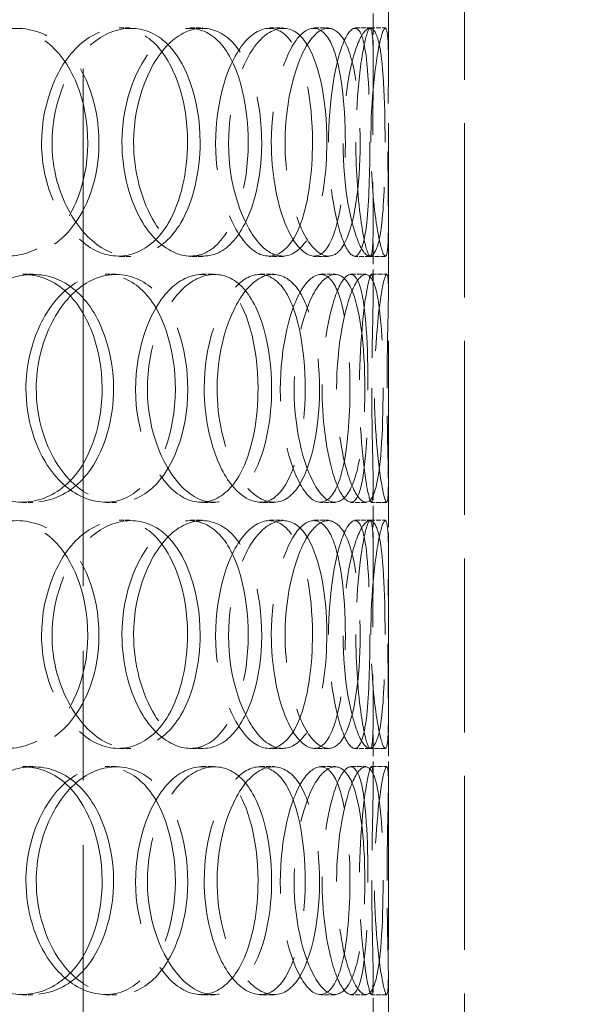
# Model space of a CAD drawing. Units: millimetres. Extents: x 0 to 10692, y 0 to 7560.
# Drawn here: x 1289 to 1399, y 5319 to 5513 of the extents above; entities that cross this region are included whole.
import ezdxf

# ---------------------------------------------------------------- set-up
doc = ezdxf.new("R2010")
doc.units = ezdxf.units.MM
doc.header["$LTSCALE"] = 18
for name, pattern in [('CHAIN', [0.3543, 0.2362, -0.0295, 0.0591, -0.0295]), ('DASH_DOT', [0.182, 0.1181, -0.0295, 0.0049, -0.0295]), ('DASHED_SPACE', [0.2067, 0.1654, -0.0413])]:
    doc.linetypes.add(name, pattern=pattern)
doc.layers.add('Centerline (ISO)', color=1, linetype='DASH_DOT', lineweight=9, true_color=0xff0000)
doc.layers.add('Hidden (ISO)', color=7, linetype='DASHED_SPACE', lineweight=9, true_color=0x0080c0)
doc.layers.add('Dimension (ISO)', color=3, linetype='Continuous', lineweight=9)
doc.styles.add('Note Text (ISO)', font='tahoma.ttf')
doc.dimstyles.new('Default (ISO)', dxfattribs={"dimscale": 18, "dimtxt": 3.5, "dimasz": 3.5, "dimexe": 1.5, "dimexo": 0, "dimgap": 1, "dimtad": 1, "dimrnd": 1e-08, "dimtxsty": 'Note Text (ISO)', "dimcen": 0.09, "dimdle": 10, "dimclrd": 256, "dimclre": 256, "dimclrt": 256, "dimazin": 2, "dimtfac": 1.001486, "dimtmove": 0, "dimatfit": 3, "dimfxl": 1, "dimtolj": 1, "dimlwd": -1, "dimlwe": -1, "dimarcsym": 0})

# ---------------------------------------------------------------- blocks, each defined once
blk = doc.blocks.new('*D28')
at = {"layer": 'Defpoints', "color": 0, "transparency": 16777216}
for p in [(1251.23, 6210.48), (1301.23, 4515.48), (1582.03, 4515.48)]:
    blk.add_point(p, dxfattribs=at)
at = {"layer": 'Dimension (ISO)', "transparency": 16777216}
blk.add_line((1582.03, 6147.48), (1582.03, 4578.48), dxfattribs=at)
for points in [[(1571.53, 6147.48), (1592.53, 6147.48), (1582.03, 6210.48)], [(1571.53, 4578.48), (1592.53, 4578.48), (1582.03, 4515.48)]]:
    blk.add_solid(points, dxfattribs=at)
at = {"layer": 'Dimension (ISO)', "transparency": 16777216, "insert": (1498.45, 5275.42), "char_height": 63, "attachment_point": 1, "rotation": 90, "style": 'Note Text (ISO)'}
blk.add_mtext('\\A1;1695', dxfattribs=at)

msp = doc.modelspace()

# ---------------------------------------------------------------- linework, layer by layer
at = {"layer": 'Centerline (ISO)', "linetype": 'CHAIN', "ltscale": 23.990969}
msp.add_line((1301.231, 4483.1819), (1301.231, 6247.9154), dxfattribs=at)
at = {"layer": 'Hidden (ISO)', "ltscale": 11.51888}
for p, q in [((1361.3868, 5706.6819), (1361.3868, 5106.6819)), ((1376.3868, 5706.6819), (1376.3868, 5106.6819))]:
    msp.add_line(p, q, dxfattribs=at)
at = {"layer": 'Hidden (ISO)', "ltscale": 1.416615}
for p, q in [((1358.3868, 5504.5717), (1358.3868, 5517.9601)), ((1361.3868, 5504.5717), (1361.3868, 5517.9601)), ((1358.3868, 5459.4036), (1358.3868, 5472.7921)), ((1361.3868, 5459.4036), (1361.3868, 5472.7921)), ((1358.3868, 5407.5717), (1358.3868, 5420.9601)), ((1361.3868, 5407.5717), (1361.3868, 5420.9601)), ((1358.3868, 5362.4036), (1358.3868, 5375.7921)), ((1361.3868, 5362.4036), (1361.3868, 5375.7921)), ((1358.3868, 5310.5717), (1358.3868, 5323.9601)), ((1361.3868, 5310.5717), (1361.3868, 5323.9601))]:
    msp.add_line(p, q, dxfattribs=at)
at = {"layer": 'Hidden (ISO)', "ltscale": 0.317349}
for p, q in [((1308.2964, 5511.1819), (1310.5875, 5511.1819)), ((1322.2889, 5511.1819), (1324.7781, 5511.1819)), ((1337.9268, 5511.1819), (1340.6373, 5511.1819)), ((1346.7133, 5511.1819), (1349.5481, 5511.1819)), ((1354.8016, 5511.1819), (1357.7509, 5511.1819)), ((1357.7969, 5511.1819), (1360.7886, 5511.1819)), ((1310.5875, 5466.1819), (1308.2964, 5466.1819)), ((1324.7781, 5466.1819), (1322.2889, 5466.1819)), ((1340.6373, 5466.1819), (1337.9268, 5466.1819)), ((1349.5481, 5466.1819), (1346.7133, 5466.1819)), ((1357.7509, 5466.1819), (1354.8016, 5466.1819)), ((1360.7886, 5466.1819), (1357.7969, 5466.1819)), ((1289.2845, 5462.6819), (1291.3066, 5462.6819)), ((1305.5501, 5462.6819), (1307.8024, 5462.6819)), ((1324.6014, 5462.6819), (1327.1233, 5462.6819)), ((1336.0869, 5462.6819), (1338.7713, 5462.6819)), ((1348.05, 5462.6819), (1350.9037, 5462.6819)), ((1353.9906, 5462.6819), (1356.9284, 5462.6819)), ((1358.0688, 5462.6819), (1361.0643, 5462.6819)), ((1291.3066, 5417.6819), (1289.2845, 5417.6819)), ((1307.8024, 5417.6819), (1305.5501, 5417.6819)), ((1327.1233, 5417.6819), (1324.6014, 5417.6819)), ((1338.7713, 5417.6819), (1336.0869, 5417.6819)), ((1350.9037, 5417.6819), (1348.05, 5417.6819)), ((1356.9284, 5417.6819), (1353.9906, 5417.6819)), ((1361.0643, 5417.6819), (1358.0688, 5417.6819)), ((1308.2964, 5414.1819), (1310.5875, 5414.1819)), ((1322.2889, 5414.1819), (1324.7781, 5414.1819)), ((1337.9268, 5414.1819), (1340.6373, 5414.1819)), ((1346.7133, 5414.1819), (1349.5481, 5414.1819)), ((1354.8016, 5414.1819), (1357.7509, 5414.1819)), ((1357.7969, 5414.1819), (1360.7886, 5414.1819)), ((1310.5875, 5369.1819), (1308.2964, 5369.1819)), ((1324.7781, 5369.1819), (1322.2889, 5369.1819)), ((1340.6373, 5369.1819), (1337.9268, 5369.1819)), ((1349.5481, 5369.1819), (1346.7133, 5369.1819)), ((1357.7509, 5369.1819), (1354.8016, 5369.1819)), ((1360.7886, 5369.1819), (1357.7969, 5369.1819)), ((1289.2845, 5365.6819), (1291.3066, 5365.6819)), ((1305.5501, 5365.6819), (1307.8024, 5365.6819)), ((1324.6014, 5365.6819), (1327.1233, 5365.6819)), ((1336.0869, 5365.6819), (1338.7713, 5365.6819)), ((1348.05, 5365.6819), (1350.9037, 5365.6819)), ((1353.9906, 5365.6819), (1356.9284, 5365.6819)), ((1358.0688, 5365.6819), (1361.0643, 5365.6819)), ((1291.3066, 5320.6819), (1289.2845, 5320.6819)), ((1307.8024, 5320.6819), (1305.5501, 5320.6819)), ((1327.1233, 5320.6819), (1324.6014, 5320.6819)), ((1338.7713, 5320.6819), (1336.0869, 5320.6819)), ((1350.9037, 5320.6819), (1348.05, 5320.6819)), ((1356.9284, 5320.6819), (1353.9906, 5320.6819)), ((1361.0643, 5320.6819), (1358.0688, 5320.6819))]:
    msp.add_line(p, q, dxfattribs=at)
at = {"layer": 'Hidden (ISO)', "ltscale": 12.598583}
for points in [[(1268.6067, 5488.6819), (1268.6067, 5496.9392), (1272.6679, 5505.0057), (1278.3887, 5508.744), (1284.0084, 5512.4163), (1290.8496, 5511.7601), (1295.5357, 5507.102), (1300.3416, 5502.3247), (1302.8115, 5493.5427), (1301.9724, 5485.3173), (1301.142, 5477.1764), (1297.0573, 5469.9573), (1291.4018, 5467.3447), (1285.6954, 5464.7086), (1278.5652, 5466.8914), (1273.9024, 5472.7621), (1270.5936, 5476.928), (1268.6067, 5482.7868), (1268.6067, 5488.6819)], [(1321.7941, 5488.6819), (1321.7941, 5496.9392), (1319.087, 5505.0057), (1314.6391, 5508.744), (1310.2699, 5512.4163), (1304.276, 5511.7601), (1299.7226, 5507.102), (1295.0526, 5502.3247), (1292.2923, 5493.5427), (1293.1835, 5485.3173), (1294.0655, 5477.1764), (1298.43, 5469.9573), (1303.6302, 5467.3447), (1308.8771, 5464.7086), (1314.6045, 5466.8914), (1318.0302, 5472.7621), (1320.4611, 5476.928), (1321.7941, 5482.7868), (1321.7941, 5488.6819)], [(1308.8655, 5488.6819), (1308.8655, 5496.9392), (1312.0798, 5505.0057), (1316.4452, 5508.744), (1320.7334, 5512.4163), (1325.7811, 5511.7601), (1329.1239, 5507.102), (1332.5523, 5502.3247), (1334.222, 5493.5427), (1333.6429, 5485.3173), (1333.0697, 5477.1764), (1330.257, 5469.9573), (1326.147, 5467.3447), (1321.9999, 5464.7086), (1316.6061, 5466.8914), (1312.9969, 5472.7621), (1310.4358, 5476.928), (1308.8655, 5482.7868), (1308.8655, 5488.6819)], [(1346.4224, 5488.6819), (1346.4224, 5496.9392), (1344.8574, 5505.0057), (1342.0425, 5508.744), (1339.2773, 5512.4163), (1335.2618, 5511.7601), (1332.0804, 5507.102), (1328.8177, 5502.3247), (1326.7941, 5493.5427), (1327.4368, 5485.3173), (1328.0728, 5477.1764), (1331.2263, 5469.9573), (1334.7817, 5467.3447), (1338.3691, 5464.7086), (1342.0543, 5466.8914), (1344.1566, 5472.7621), (1345.6485, 5476.928), (1346.4224, 5482.7868), (1346.4224, 5488.6819)], [(1338.304, 5488.6819), (1338.304, 5496.9392), (1340.4573, 5505.0057), (1343.1766, 5508.744), (1345.8478, 5512.4163), (1348.7657, 5511.7601), (1350.5427, 5507.102), (1352.3653, 5502.3247), (1353.1236, 5493.5427), (1352.8429, 5485.3173), (1352.5652, 5477.1764), (1351.2118, 5469.9573), (1348.921, 5467.3447), (1346.6095, 5464.7086), (1343.3112, 5466.8914), (1340.9961, 5472.7621), (1339.3532, 5476.928), (1338.304, 5482.7868), (1338.304, 5488.6819)], [(1357.7292, 5488.6819), (1357.7292, 5496.9392), (1357.4106, 5505.0057), (1356.416, 5508.744), (1355.4391, 5512.4163), (1353.6693, 5511.7601), (1352.0719, 5507.102), (1350.4336, 5502.3247), (1349.2817, 5493.5427), (1349.633, 5485.3173), (1349.9807, 5477.1764), (1351.7132, 5469.9573), (1353.387, 5467.3447), (1355.076, 5464.7086), (1356.4736, 5466.8914), (1357.1125, 5472.7621), (1357.566, 5476.928), (1357.7292, 5482.7868), (1357.7292, 5488.6819)], [(1354.9617, 5488.6819), (1354.9617, 5496.9392), (1355.9106, 5505.0057), (1356.8027, 5508.744), (1357.679, 5512.4163), (1358.2728, 5511.7601), (1358.3657, 5507.102), (1358.461, 5502.3247), (1358.2574, 5493.5427), (1358.294, 5485.3173), (1358.3302, 5477.1764), (1358.5262, 5469.9573), (1358.2071, 5467.3447), (1357.8851, 5464.7086), (1356.9021, 5466.8914), (1356.0351, 5472.7621), (1355.4199, 5476.928), (1354.9617, 5482.7868), (1354.9617, 5488.6819)], [(1304.9649, 5440.1819), (1304.9649, 5448.4392), (1301.75, 5456.5057), (1296.5907, 5460.244), (1291.5225, 5463.9163), (1284.6819, 5463.2601), (1279.5511, 5458.602), (1274.2891, 5453.8247), (1271.2266, 5445.0427), (1272.2207, 5436.8173), (1273.2046, 5428.6764), (1278.07, 5421.4573), (1283.9686, 5418.8447), (1289.9204, 5416.2086), (1296.5334, 5418.3914), (1300.5403, 5424.2621), (1303.3835, 5428.428), (1304.9649, 5434.2868), (1304.9649, 5440.1819)], [(1289.9361, 5440.1819), (1289.9361, 5448.4392), (1293.6045, 5456.5057), (1298.6901, 5460.244), (1303.6858, 5463.9163), (1309.6804, 5463.2601), (1313.7287, 5458.602), (1317.8805, 5453.8247), (1319.9678, 5445.0427), (1319.2527, 5436.8173), (1318.545, 5428.6764), (1315.0672, 5421.4573), (1310.1433, 5418.8447), (1305.175, 5416.2086), (1298.8602, 5418.3914), (1294.6894, 5424.2621), (1291.7297, 5428.428), (1289.9361, 5434.2868), (1289.9361, 5440.1819)], [(1335.6907, 5440.1819), (1335.6907, 5448.4392), (1333.5366, 5456.5057), (1329.8746, 5460.244), (1326.2773, 5463.9163), (1321.2305, 5463.2601), (1317.3305, 5458.602), (1313.3307, 5453.8247), (1310.9186, 5445.0427), (1311.692, 5436.8173), (1312.4574, 5428.6764), (1316.2481, 5421.4573), (1320.6628, 5418.8447), (1325.1172, 5416.2086), (1329.8631, 5418.3914), (1332.6505, 5424.2621), (1334.6284, 5428.428), (1335.6907, 5434.2868), (1335.6907, 5440.1819)], [(1325.0785, 5440.1819), (1325.0785, 5448.4392), (1327.7849, 5456.5057), (1331.3571, 5460.244), (1334.8662, 5463.9163), (1338.8825, 5463.2601), (1341.4641, 5458.602), (1344.1117, 5453.8247), (1345.3359, 5445.0427), (1344.9024, 5436.8173), (1344.4733, 5428.6764), (1342.3727, 5421.4573), (1339.1453, 5418.8447), (1335.8888, 5416.2086), (1331.5061, 5418.3914), (1328.519, 5424.2621), (1326.3993, 5428.428), (1325.0785, 5434.2868), (1325.0785, 5440.1819)], [(1353.8097, 5440.1819), (1353.8097, 5448.4392), (1352.86, 5456.5057), (1350.9392, 5460.244), (1349.0523, 5463.9163), (1346.1353, 5463.2601), (1343.7258, 5458.602), (1341.2546, 5453.8247), (1339.6535, 5445.0427), (1340.1547, 5436.8173), (1340.6507, 5428.6764), (1343.1143, 5421.4573), (1345.7509, 5418.8447), (1348.4113, 5416.2086), (1350.9742, 5418.3914), (1352.3564, 5424.2621), (1353.3372, 5428.428), (1353.8097, 5434.2868), (1353.8097, 5440.1819)], [(1348.3209, 5440.1819), (1348.3209, 5448.4392), (1349.885, 5456.5057), (1351.7059, 5460.244), (1353.4947, 5463.9163), (1355.2653, 5463.2601), (1356.2082, 5458.602), (1357.1752, 5453.8247), (1357.4549, 5445.0427), (1357.3318, 5436.8173), (1357.21, 5428.6764), (1356.6265, 5421.4573), (1355.3105, 5418.8447), (1353.9827, 5416.2086), (1351.8239, 5418.3914), (1350.2195, 5424.2621), (1349.0809, 5428.428), (1348.3209, 5434.2868), (1348.3209, 5440.1819)], [(1358.1153, 5440.1819), (1358.1153, 5448.4392), (1358.4332, 5456.5057), (1358.3815, 5460.244), (1358.3307, 5463.9163), (1357.7378, 5463.2601), (1356.9792, 5458.602), (1356.2012, 5453.8247), (1355.5178, 5445.0427), (1355.7133, 5436.8173), (1355.9069, 5428.6764), (1356.8793, 5421.4573), (1357.5624, 5418.8447), (1358.2516, 5416.2086), (1358.4606, 5418.3914), (1358.3457, 5424.2621), (1358.2641, 5428.428), (1358.1153, 5434.2868), (1358.1153, 5440.1819)], [(1268.6067, 5391.6819), (1268.6067, 5399.9392), (1272.6679, 5408.0057), (1278.3887, 5411.744), (1284.0084, 5415.4163), (1290.8496, 5414.7601), (1295.5357, 5410.102), (1300.3416, 5405.3247), (1302.8115, 5396.5427), (1301.9724, 5388.3173), (1301.142, 5380.1764), (1297.0573, 5372.9573), (1291.4018, 5370.3447), (1285.6954, 5367.7086), (1278.5652, 5369.8914), (1273.9024, 5375.7621), (1270.5936, 5379.928), (1268.6067, 5385.7868), (1268.6067, 5391.6819)], [(1321.7941, 5391.6819), (1321.7941, 5399.9392), (1319.087, 5408.0057), (1314.6391, 5411.744), (1310.2699, 5415.4163), (1304.276, 5414.7601), (1299.7226, 5410.102), (1295.0526, 5405.3247), (1292.2923, 5396.5427), (1293.1835, 5388.3173), (1294.0655, 5380.1764), (1298.43, 5372.9573), (1303.6302, 5370.3447), (1308.8771, 5367.7086), (1314.6045, 5369.8914), (1318.0302, 5375.7621), (1320.4611, 5379.928), (1321.7941, 5385.7868), (1321.7941, 5391.6819)], [(1308.8655, 5391.6819), (1308.8655, 5399.9392), (1312.0798, 5408.0057), (1316.4452, 5411.744), (1320.7334, 5415.4163), (1325.7811, 5414.7601), (1329.1239, 5410.102), (1332.5523, 5405.3247), (1334.222, 5396.5427), (1333.6429, 5388.3173), (1333.0697, 5380.1764), (1330.257, 5372.9573), (1326.147, 5370.3447), (1321.9999, 5367.7086), (1316.6061, 5369.8914), (1312.9969, 5375.7621), (1310.4358, 5379.928), (1308.8655, 5385.7868), (1308.8655, 5391.6819)], [(1346.4224, 5391.6819), (1346.4224, 5399.9392), (1344.8574, 5408.0057), (1342.0425, 5411.744), (1339.2773, 5415.4163), (1335.2618, 5414.7601), (1332.0804, 5410.102), (1328.8177, 5405.3247), (1326.7941, 5396.5427), (1327.4368, 5388.3173), (1328.0728, 5380.1764), (1331.2263, 5372.9573), (1334.7817, 5370.3447), (1338.3691, 5367.7086), (1342.0543, 5369.8914), (1344.1566, 5375.7621), (1345.6485, 5379.928), (1346.4224, 5385.7868), (1346.4224, 5391.6819)], [(1338.304, 5391.6819), (1338.304, 5399.9392), (1340.4573, 5408.0057), (1343.1766, 5411.744), (1345.8478, 5415.4163), (1348.7657, 5414.7601), (1350.5427, 5410.102), (1352.3653, 5405.3247), (1353.1236, 5396.5427), (1352.8429, 5388.3173), (1352.5652, 5380.1764), (1351.2118, 5372.9573), (1348.921, 5370.3447), (1346.6095, 5367.7086), (1343.3112, 5369.8914), (1340.9961, 5375.7621), (1339.3532, 5379.928), (1338.304, 5385.7868), (1338.304, 5391.6819)], [(1357.7292, 5391.6819), (1357.7292, 5399.9392), (1357.4106, 5408.0057), (1356.416, 5411.744), (1355.4391, 5415.4163), (1353.6693, 5414.7601), (1352.0719, 5410.102), (1350.4336, 5405.3247), (1349.2817, 5396.5427), (1349.633, 5388.3173), (1349.9807, 5380.1764), (1351.7132, 5372.9573), (1353.387, 5370.3447), (1355.076, 5367.7086), (1356.4736, 5369.8914), (1357.1125, 5375.7621), (1357.566, 5379.928), (1357.7292, 5385.7868), (1357.7292, 5391.6819)], [(1354.9617, 5391.6819), (1354.9617, 5399.9392), (1355.9106, 5408.0057), (1356.8027, 5411.744), (1357.679, 5415.4163), (1358.2728, 5414.7601), (1358.3657, 5410.102), (1358.461, 5405.3247), (1358.2574, 5396.5427), (1358.294, 5388.3173), (1358.3302, 5380.1764), (1358.5262, 5372.9573), (1358.2071, 5370.3447), (1357.8851, 5367.7086), (1356.9021, 5369.8914), (1356.0351, 5375.7621), (1355.4199, 5379.928), (1354.9617, 5385.7868), (1354.9617, 5391.6819)], [(1304.9649, 5343.1819), (1304.9649, 5351.4392), (1301.75, 5359.5057), (1296.5907, 5363.244), (1291.5225, 5366.9163), (1284.6819, 5366.2601), (1279.5511, 5361.602), (1274.2891, 5356.8247), (1271.2266, 5348.0427), (1272.2207, 5339.8173), (1273.2046, 5331.6764), (1278.07, 5324.4573), (1283.9686, 5321.8447), (1289.9204, 5319.2086), (1296.5334, 5321.3914), (1300.5403, 5327.2621), (1303.3835, 5331.428), (1304.9649, 5337.2868), (1304.9649, 5343.1819)], [(1289.9361, 5343.1819), (1289.9361, 5351.4392), (1293.6045, 5359.5057), (1298.6901, 5363.244), (1303.6858, 5366.9163), (1309.6804, 5366.2601), (1313.7287, 5361.602), (1317.8805, 5356.8247), (1319.9678, 5348.0427), (1319.2527, 5339.8173), (1318.545, 5331.6764), (1315.0672, 5324.4573), (1310.1433, 5321.8447), (1305.175, 5319.2086), (1298.8602, 5321.3914), (1294.6894, 5327.2621), (1291.7297, 5331.428), (1289.9361, 5337.2868), (1289.9361, 5343.1819)], [(1335.6907, 5343.1819), (1335.6907, 5351.4392), (1333.5366, 5359.5057), (1329.8746, 5363.244), (1326.2773, 5366.9163), (1321.2305, 5366.2601), (1317.3305, 5361.602), (1313.3307, 5356.8247), (1310.9186, 5348.0427), (1311.692, 5339.8173), (1312.4574, 5331.6764), (1316.2481, 5324.4573), (1320.6628, 5321.8447), (1325.1172, 5319.2086), (1329.8631, 5321.3914), (1332.6505, 5327.2621), (1334.6284, 5331.428), (1335.6907, 5337.2868), (1335.6907, 5343.1819)], [(1325.0785, 5343.1819), (1325.0785, 5351.4392), (1327.7849, 5359.5057), (1331.3571, 5363.244), (1334.8662, 5366.9163), (1338.8825, 5366.2601), (1341.4641, 5361.602), (1344.1117, 5356.8247), (1345.3359, 5348.0427), (1344.9024, 5339.8173), (1344.4733, 5331.6764), (1342.3727, 5324.4573), (1339.1453, 5321.8447), (1335.8888, 5319.2086), (1331.5061, 5321.3914), (1328.519, 5327.2621), (1326.3993, 5331.428), (1325.0785, 5337.2868), (1325.0785, 5343.1819)], [(1353.8097, 5343.1819), (1353.8097, 5351.4392), (1352.86, 5359.5057), (1350.9392, 5363.244), (1349.0523, 5366.9163), (1346.1353, 5366.2601), (1343.7258, 5361.602), (1341.2546, 5356.8247), (1339.6535, 5348.0427), (1340.1547, 5339.8173), (1340.6507, 5331.6764), (1343.1143, 5324.4573), (1345.7509, 5321.8447), (1348.4113, 5319.2086), (1350.9742, 5321.3914), (1352.3564, 5327.2621), (1353.3372, 5331.428), (1353.8097, 5337.2868), (1353.8097, 5343.1819)], [(1348.3209, 5343.1819), (1348.3209, 5351.4392), (1349.885, 5359.5057), (1351.7059, 5363.244), (1353.4947, 5366.9163), (1355.2653, 5366.2601), (1356.2082, 5361.602), (1357.1752, 5356.8247), (1357.4549, 5348.0427), (1357.3318, 5339.8173), (1357.21, 5331.6764), (1356.6265, 5324.4573), (1355.3105, 5321.8447), (1353.9827, 5319.2086), (1351.8239, 5321.3914), (1350.2195, 5327.2621), (1349.0809, 5331.428), (1348.3209, 5337.2868), (1348.3209, 5343.1819)], [(1358.1153, 5343.1819), (1358.1153, 5351.4392), (1358.4332, 5359.5057), (1358.3815, 5363.244), (1358.3307, 5366.9163), (1357.7378, 5366.2601), (1356.9792, 5361.602), (1356.2012, 5356.8247), (1355.5178, 5348.0427), (1355.7133, 5339.8173), (1355.9069, 5331.6764), (1356.8793, 5324.4573), (1357.5624, 5321.8447), (1358.2516, 5319.2086), (1358.4606, 5321.3914), (1358.3457, 5327.2621), (1358.2641, 5331.428), (1358.1153, 5337.2868), (1358.1153, 5343.1819)]]:
    msp.add_open_spline(points, degree=3, knots=[0, 0, 0, 0, 0.17522609, 0.17522609, 0.17522609, 0.34735603, 0.34735603, 0.34735603, 0.52388904, 0.52388904, 0.52388904, 0.69860926, 0.69860926, 0.69860926, 0.87490126, 0.87490126, 0.87490126, 1, 1, 1, 1], dxfattribs=at)
at = {"layer": 'Hidden (ISO)', "ltscale": 12.687437}
for points in [[(1270.3363, 5488.6819), (1270.3363, 5482.7868), (1272.3512, 5476.928), (1275.7068, 5472.7621), (1280.4356, 5466.8914), (1287.6667, 5464.7086), (1293.4539, 5467.3447), (1299.1894, 5469.9573), (1303.3319, 5477.1764), (1304.1741, 5485.3173), (1305.025, 5493.5427), (1302.5202, 5502.3247), (1297.6463, 5507.102), (1292.8939, 5511.7601), (1285.9559, 5512.4163), (1280.2566, 5508.744), (1274.4549, 5505.0057), (1270.3363, 5496.9392), (1270.3363, 5488.6819)], [(1324.2762, 5488.6819), (1324.2762, 5482.7868), (1322.9244, 5476.928), (1320.4591, 5472.7621), (1316.9849, 5466.8914), (1311.1765, 5464.7086), (1305.8553, 5467.3447), (1300.5816, 5469.9573), (1296.1553, 5477.1764), (1295.2608, 5485.3173), (1294.357, 5493.5427), (1297.1564, 5502.3247), (1301.8924, 5507.102), (1306.5103, 5511.7601), (1312.589, 5512.4163), (1317.0201, 5508.744), (1321.5309, 5505.0057), (1324.2762, 5496.9392), (1324.2762, 5488.6819)], [(1311.1647, 5488.6819), (1311.1647, 5482.7868), (1312.7573, 5476.928), (1315.3546, 5472.7621), (1319.0149, 5466.8914), (1324.485, 5464.7086), (1328.6907, 5467.3447), (1332.8589, 5469.9573), (1335.7114, 5477.1764), (1336.2927, 5485.3173), (1336.8801, 5493.5427), (1335.1867, 5502.3247), (1331.7098, 5507.102), (1328.3197, 5511.7601), (1323.2006, 5512.4163), (1318.8517, 5508.744), (1314.4245, 5505.0057), (1311.1647, 5496.9392), (1311.1647, 5488.6819)], [(1349.2531, 5488.6819), (1349.2531, 5482.7868), (1348.4682, 5476.928), (1346.9553, 5472.7621), (1344.8232, 5466.8914), (1341.0858, 5464.7086), (1337.4477, 5467.3447), (1333.842, 5469.9573), (1330.6439, 5477.1764), (1329.9988, 5485.3173), (1329.3471, 5493.5427), (1331.3992, 5502.3247), (1334.7081, 5507.102), (1337.9345, 5511.7601), (1342.0069, 5512.4163), (1344.8112, 5508.744), (1347.6659, 5505.0057), (1349.2531, 5496.9392), (1349.2531, 5488.6819)], [(1341.0198, 5488.6819), (1341.0198, 5482.7868), (1342.0839, 5476.928), (1343.75, 5472.7621), (1346.0979, 5466.8914), (1349.4428, 5464.7086), (1351.787, 5467.3447), (1354.1103, 5469.9573), (1355.4828, 5477.1764), (1355.7645, 5485.3173), (1356.0491, 5493.5427), (1355.2801, 5502.3247), (1353.4317, 5507.102), (1351.6295, 5511.7601), (1348.6703, 5512.4163), (1345.9613, 5508.744), (1343.2035, 5505.0057), (1341.0198, 5496.9392), (1341.0198, 5488.6819)], [(1360.7199, 5488.6819), (1360.7199, 5482.7868), (1360.5544, 5476.928), (1360.0945, 5472.7621), (1359.4465, 5466.8914), (1358.0291, 5464.7086), (1356.3163, 5467.3447), (1354.6187, 5469.9573), (1352.8617, 5477.1764), (1352.5091, 5485.3173), (1352.1529, 5493.5427), (1353.3211, 5502.3247), (1354.9825, 5507.102), (1356.6026, 5511.7601), (1358.3974, 5512.4163), (1359.3882, 5508.744), (1360.3968, 5505.0057), (1360.7199, 5496.9392), (1360.7199, 5488.6819)], [(1357.9132, 5488.6819), (1357.9132, 5482.7868), (1358.3779, 5476.928), (1359.0018, 5472.7621), (1359.881, 5466.8914), (1360.878, 5464.7086), (1361.2046, 5467.3447), (1361.5282, 5469.9573), (1361.3294, 5477.1764), (1361.2927, 5485.3173), (1361.2556, 5493.5427), (1361.4621, 5502.3247), (1361.3654, 5507.102), (1361.2712, 5511.7601), (1360.669, 5512.4163), (1359.7802, 5508.744), (1358.8755, 5505.0057), (1357.9132, 5496.9392), (1357.9132, 5488.6819)], [(1307.2089, 5440.1819), (1307.2089, 5434.2868), (1305.6052, 5428.428), (1302.7217, 5424.2621), (1298.6582, 5418.3914), (1291.9515, 5416.2086), (1285.9156, 5418.8447), (1279.9334, 5421.4573), (1274.9992, 5428.6764), (1274.0014, 5436.8173), (1272.9932, 5445.0427), (1276.099, 5453.8247), (1281.4355, 5458.602), (1286.6389, 5463.2601), (1293.5763, 5463.9163), (1298.7162, 5460.244), (1303.9485, 5456.5057), (1307.2089, 5448.4392), (1307.2089, 5440.1819)], [(1291.9675, 5440.1819), (1291.9675, 5434.2868), (1293.7864, 5428.428), (1296.788, 5424.2621), (1301.0179, 5418.3914), (1307.422, 5416.2086), (1312.4606, 5418.8447), (1317.4542, 5421.4573), (1320.9812, 5428.6764), (1321.6989, 5436.8173), (1322.4241, 5445.0427), (1320.3073, 5453.8247), (1316.0967, 5458.602), (1311.9911, 5463.2601), (1305.9118, 5463.9163), (1300.8453, 5460.244), (1295.6877, 5456.5057), (1291.9675, 5448.4392), (1291.9675, 5440.1819)], [(1338.3695, 5440.1819), (1338.3695, 5434.2868), (1337.2922, 5428.428), (1335.2863, 5424.2621), (1332.4595, 5418.3914), (1327.6464, 5416.2086), (1323.1289, 5418.8447), (1318.6518, 5421.4573), (1314.8075, 5428.6764), (1314.0312, 5436.8173), (1313.2469, 5445.0427), (1315.6931, 5453.8247), (1319.7495, 5458.602), (1323.7047, 5463.2601), (1328.823, 5463.9163), (1332.4712, 5460.244), (1336.185, 5456.5057), (1338.3695, 5448.4392), (1338.3695, 5440.1819)], [(1327.6072, 5440.1819), (1327.6072, 5434.2868), (1328.9467, 5428.428), (1331.0963, 5424.2621), (1334.1257, 5418.3914), (1338.5704, 5416.2086), (1341.873, 5418.8447), (1345.1461, 5421.4573), (1347.2764, 5428.6764), (1347.7116, 5436.8173), (1348.1512, 5445.0427), (1346.9096, 5453.8247), (1344.2246, 5458.602), (1341.6065, 5463.2601), (1337.5333, 5463.9163), (1333.9746, 5460.244), (1330.3518, 5456.5057), (1327.6072, 5448.4392), (1327.6072, 5440.1819)], [(1356.7449, 5440.1819), (1356.7449, 5434.2868), (1356.2657, 5428.428), (1355.271, 5424.2621), (1353.8693, 5418.3914), (1351.2702, 5416.2086), (1348.5721, 5418.8447), (1345.8981, 5421.4573), (1343.3997, 5428.6764), (1342.8967, 5436.8173), (1342.3884, 5445.0427), (1344.0122, 5453.8247), (1346.5183, 5458.602), (1348.9619, 5463.2601), (1351.9202, 5463.9163), (1353.8338, 5460.244), (1355.7818, 5456.5057), (1356.7449, 5448.4392), (1356.7449, 5440.1819)], [(1351.1784, 5440.1819), (1351.1784, 5434.2868), (1351.9493, 5428.428), (1353.1039, 5424.2621), (1354.7311, 5418.3914), (1356.9203, 5416.2086), (1358.267, 5418.8447), (1359.6016, 5421.4573), (1360.1934, 5428.6764), (1360.3169, 5436.8173), (1360.4417, 5445.0427), (1360.1581, 5453.8247), (1359.1774, 5458.602), (1358.2212, 5463.2601), (1356.4254, 5463.9163), (1354.6114, 5460.244), (1352.7647, 5456.5057), (1351.1784, 5448.4392), (1351.1784, 5440.1819)], [(1361.1115, 5440.1819), (1361.1115, 5434.2868), (1361.2624, 5428.428), (1361.3451, 5424.2621), (1361.4617, 5418.3914), (1361.2497, 5416.2086), (1360.5507, 5418.8447), (1359.858, 5421.4573), (1358.8718, 5428.6764), (1358.6755, 5436.8173), (1358.4772, 5445.0427), (1359.1703, 5453.8247), (1359.9593, 5458.602), (1360.7286, 5463.2601), (1361.3299, 5463.9163), (1361.3814, 5460.244), (1361.4338, 5456.5057), (1361.1115, 5448.4392), (1361.1115, 5440.1819)], [(1270.3363, 5391.6819), (1270.3363, 5385.7868), (1272.3512, 5379.928), (1275.7068, 5375.7621), (1280.4356, 5369.8914), (1287.6667, 5367.7086), (1293.4539, 5370.3447), (1299.1894, 5372.9573), (1303.3319, 5380.1764), (1304.1741, 5388.3173), (1305.025, 5396.5427), (1302.5202, 5405.3247), (1297.6463, 5410.102), (1292.8939, 5414.7601), (1285.9559, 5415.4163), (1280.2566, 5411.744), (1274.4549, 5408.0057), (1270.3363, 5399.9392), (1270.3363, 5391.6819)], [(1324.2762, 5391.6819), (1324.2762, 5385.7868), (1322.9244, 5379.928), (1320.4591, 5375.7621), (1316.9849, 5369.8914), (1311.1765, 5367.7086), (1305.8553, 5370.3447), (1300.5816, 5372.9573), (1296.1553, 5380.1764), (1295.2608, 5388.3173), (1294.357, 5396.5427), (1297.1564, 5405.3247), (1301.8924, 5410.102), (1306.5103, 5414.7601), (1312.589, 5415.4163), (1317.0201, 5411.744), (1321.5309, 5408.0057), (1324.2762, 5399.9392), (1324.2762, 5391.6819)], [(1311.1647, 5391.6819), (1311.1647, 5385.7868), (1312.7573, 5379.928), (1315.3546, 5375.7621), (1319.0149, 5369.8914), (1324.485, 5367.7086), (1328.6907, 5370.3447), (1332.8589, 5372.9573), (1335.7114, 5380.1764), (1336.2927, 5388.3173), (1336.8801, 5396.5427), (1335.1867, 5405.3247), (1331.7098, 5410.102), (1328.3197, 5414.7601), (1323.2006, 5415.4163), (1318.8517, 5411.744), (1314.4245, 5408.0057), (1311.1647, 5399.9392), (1311.1647, 5391.6819)], [(1349.2531, 5391.6819), (1349.2531, 5385.7868), (1348.4682, 5379.928), (1346.9553, 5375.7621), (1344.8232, 5369.8914), (1341.0858, 5367.7086), (1337.4477, 5370.3447), (1333.842, 5372.9573), (1330.6439, 5380.1764), (1329.9988, 5388.3173), (1329.3471, 5396.5427), (1331.3992, 5405.3247), (1334.7081, 5410.102), (1337.9345, 5414.7601), (1342.0069, 5415.4163), (1344.8112, 5411.744), (1347.6659, 5408.0057), (1349.2531, 5399.9392), (1349.2531, 5391.6819)], [(1341.0198, 5391.6819), (1341.0198, 5385.7868), (1342.0839, 5379.928), (1343.75, 5375.7621), (1346.0979, 5369.8914), (1349.4428, 5367.7086), (1351.787, 5370.3447), (1354.1103, 5372.9573), (1355.4828, 5380.1764), (1355.7645, 5388.3173), (1356.0491, 5396.5427), (1355.2801, 5405.3247), (1353.4317, 5410.102), (1351.6295, 5414.7601), (1348.6703, 5415.4163), (1345.9613, 5411.744), (1343.2035, 5408.0057), (1341.0198, 5399.9392), (1341.0198, 5391.6819)], [(1360.7199, 5391.6819), (1360.7199, 5385.7868), (1360.5544, 5379.928), (1360.0945, 5375.7621), (1359.4465, 5369.8914), (1358.0291, 5367.7086), (1356.3163, 5370.3447), (1354.6187, 5372.9573), (1352.8617, 5380.1764), (1352.5091, 5388.3173), (1352.1529, 5396.5427), (1353.3211, 5405.3247), (1354.9825, 5410.102), (1356.6026, 5414.7601), (1358.3974, 5415.4163), (1359.3882, 5411.744), (1360.3968, 5408.0057), (1360.7199, 5399.9392), (1360.7199, 5391.6819)], [(1357.9132, 5391.6819), (1357.9132, 5385.7868), (1358.3779, 5379.928), (1359.0018, 5375.7621), (1359.881, 5369.8914), (1360.878, 5367.7086), (1361.2046, 5370.3447), (1361.5282, 5372.9573), (1361.3294, 5380.1764), (1361.2927, 5388.3173), (1361.2556, 5396.5427), (1361.4621, 5405.3247), (1361.3654, 5410.102), (1361.2712, 5414.7601), (1360.669, 5415.4163), (1359.7802, 5411.744), (1358.8755, 5408.0057), (1357.9132, 5399.9392), (1357.9132, 5391.6819)], [(1307.2089, 5343.1819), (1307.2089, 5337.2868), (1305.6052, 5331.428), (1302.7217, 5327.2621), (1298.6582, 5321.3914), (1291.9515, 5319.2086), (1285.9156, 5321.8447), (1279.9334, 5324.4573), (1274.9992, 5331.6764), (1274.0014, 5339.8173), (1272.9932, 5348.0427), (1276.099, 5356.8247), (1281.4355, 5361.602), (1286.6389, 5366.2601), (1293.5763, 5366.9163), (1298.7162, 5363.244), (1303.9485, 5359.5057), (1307.2089, 5351.4392), (1307.2089, 5343.1819)], [(1291.9675, 5343.1819), (1291.9675, 5337.2868), (1293.7864, 5331.428), (1296.788, 5327.2621), (1301.0179, 5321.3914), (1307.422, 5319.2086), (1312.4606, 5321.8447), (1317.4542, 5324.4573), (1320.9812, 5331.6764), (1321.6989, 5339.8173), (1322.4241, 5348.0427), (1320.3073, 5356.8247), (1316.0967, 5361.602), (1311.9911, 5366.2601), (1305.9118, 5366.9163), (1300.8453, 5363.244), (1295.6877, 5359.5057), (1291.9675, 5351.4392), (1291.9675, 5343.1819)], [(1338.3695, 5343.1819), (1338.3695, 5337.2868), (1337.2922, 5331.428), (1335.2863, 5327.2621), (1332.4595, 5321.3914), (1327.6464, 5319.2086), (1323.1289, 5321.8447), (1318.6518, 5324.4573), (1314.8075, 5331.6764), (1314.0312, 5339.8173), (1313.2469, 5348.0427), (1315.6931, 5356.8247), (1319.7495, 5361.602), (1323.7047, 5366.2601), (1328.823, 5366.9163), (1332.4712, 5363.244), (1336.185, 5359.5057), (1338.3695, 5351.4392), (1338.3695, 5343.1819)], [(1327.6072, 5343.1819), (1327.6072, 5337.2868), (1328.9467, 5331.428), (1331.0963, 5327.2621), (1334.1257, 5321.3914), (1338.5704, 5319.2086), (1341.873, 5321.8447), (1345.1461, 5324.4573), (1347.2764, 5331.6764), (1347.7116, 5339.8173), (1348.1512, 5348.0427), (1346.9096, 5356.8247), (1344.2246, 5361.602), (1341.6065, 5366.2601), (1337.5333, 5366.9163), (1333.9746, 5363.244), (1330.3518, 5359.5057), (1327.6072, 5351.4392), (1327.6072, 5343.1819)], [(1356.7449, 5343.1819), (1356.7449, 5337.2868), (1356.2657, 5331.428), (1355.271, 5327.2621), (1353.8693, 5321.3914), (1351.2702, 5319.2086), (1348.5721, 5321.8447), (1345.8981, 5324.4573), (1343.3997, 5331.6764), (1342.8967, 5339.8173), (1342.3884, 5348.0427), (1344.0122, 5356.8247), (1346.5183, 5361.602), (1348.9619, 5366.2601), (1351.9202, 5366.9163), (1353.8338, 5363.244), (1355.7818, 5359.5057), (1356.7449, 5351.4392), (1356.7449, 5343.1819)], [(1351.1784, 5343.1819), (1351.1784, 5337.2868), (1351.9493, 5331.428), (1353.1039, 5327.2621), (1354.7311, 5321.3914), (1356.9203, 5319.2086), (1358.267, 5321.8447), (1359.6016, 5324.4573), (1360.1934, 5331.6764), (1360.3169, 5339.8173), (1360.4417, 5348.0427), (1360.1581, 5356.8247), (1359.1774, 5361.602), (1358.2212, 5366.2601), (1356.4254, 5366.9163), (1354.6114, 5363.244), (1352.7647, 5359.5057), (1351.1784, 5351.4392), (1351.1784, 5343.1819)], [(1361.1115, 5343.1819), (1361.1115, 5337.2868), (1361.2624, 5331.428), (1361.3451, 5327.2621), (1361.4617, 5321.3914), (1361.2497, 5319.2086), (1360.5507, 5321.8447), (1359.858, 5324.4573), (1358.8718, 5331.6764), (1358.6755, 5339.8173), (1358.4772, 5348.0427), (1359.1703, 5356.8247), (1359.9593, 5361.602), (1360.7286, 5366.2601), (1361.3299, 5366.9163), (1361.3814, 5363.244), (1361.4338, 5359.5057), (1361.1115, 5351.4392), (1361.1115, 5343.1819)]]:
    msp.add_open_spline(points, degree=3, knots=[-1, -1, -1, -1, -0.87490126, -0.87490126, -0.87490126, -0.69860926, -0.69860926, -0.69860926, -0.52388904, -0.52388904, -0.52388904, -0.34735603, -0.34735603, -0.34735603, -0.17522609, -0.17522609, -0.17522609, 0, 0, 0, 0], dxfattribs=at)

# ---------------------------------------------------------------- dimensions: what is measured, and where the dimension line sits
at = {"layer": 'Dimension (ISO)'}
dim = msp.add_linear_dim(base=(1582.0262, 4515.4819), p1=(1251.231, 6210.4819), p2=(1301.231, 4515.4819), angle=90, dimstyle='Default (ISO)', override={"dimgap": 1, "dimdec": 2, "dimse1": 1, "dimse2": 1, "dimtol": 0, "dimlim": 0, "dimtp": 0, "dimtm": 0, "dimtdec": 2, "dimtofl": 0, "dimatfit": 1}, dxfattribs=at)
dim.commit()
dim.dimension.update_dxf_attribs({"geometry": '*D28', "text_midpoint": (1582.0262, 5362.9819), "dimtype": 160})

doc.saveas('drawing.dxf')
